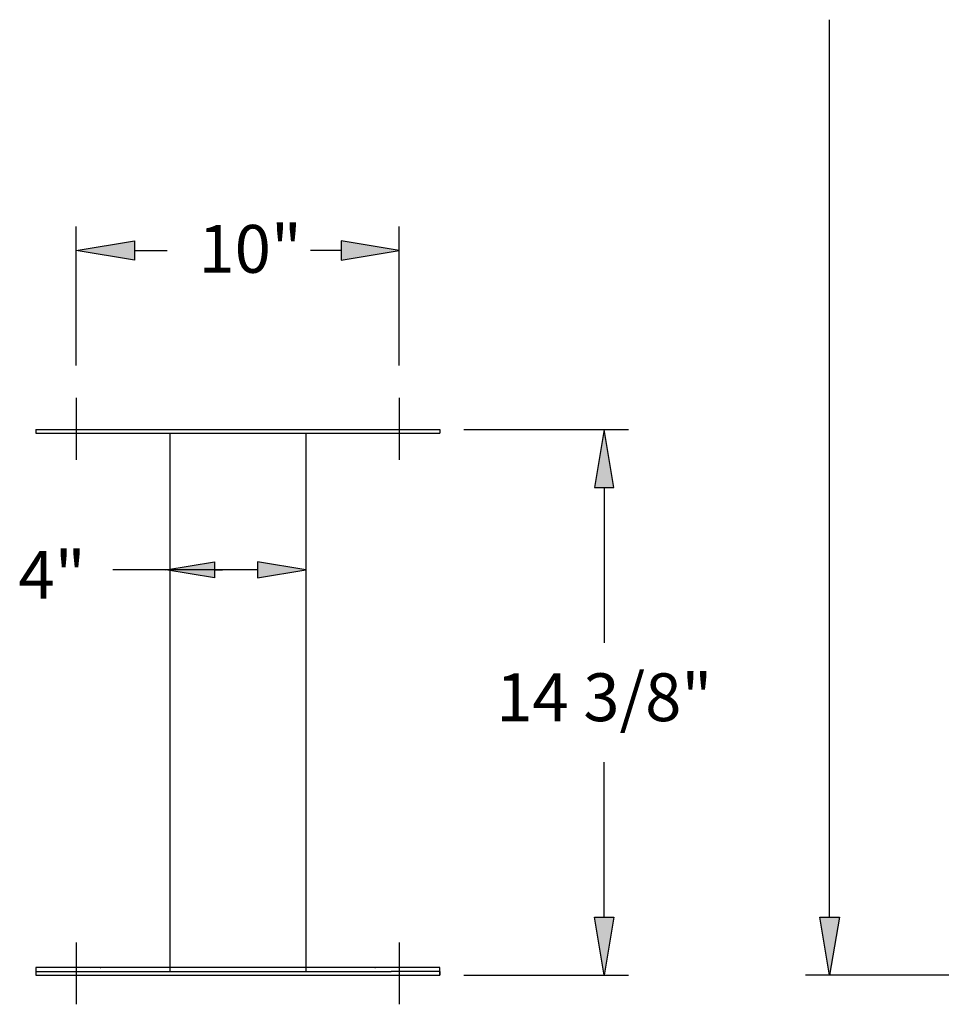
# Model space of a CAD drawing. Units: inches. Extents: x 13 to 23.5, y 1.3 to 9.3.
# Drawn here: x 17.3 to 19.4, y 3.6 to 5.9 of the extents above; entities that cross this region are included whole.
import ezdxf
from ezdxf.enums import TextEntityAlignment as Align

# ---------------------------------------------------------------- set-up
doc = ezdxf.new("R2010")
doc.units = ezdxf.units.IN
doc.header["$MEASUREMENT"] = 0
doc.layers.add('DIM', color=1, linetype='Continuous')
doc.styles.add('TXT', font='txt_____.ttf')

msp = doc.modelspace()

# ---------------------------------------------------------------- hatches: boundary and pattern name
at = {"layer": 'DIM'}
for points in [[(17.5533, 5.3798), (17.5533, 5.3353), (17.4197, 5.3575)], [(18.0283, 5.3798), (18.0283, 5.3353), (18.1619, 5.3575)], [(18.6106, 4.8127), (18.6551, 4.8127), (18.6329, 4.9463)], [(17.737, 4.6419), (17.737, 4.6047), (17.6256, 4.6233)], [(17.8357, 4.6419), (17.8357, 4.6047), (17.9471, 4.6233)], [(18.6106, 3.8248), (18.6551, 3.8248), (18.6329, 3.6912)], [(19.1286, 3.8248), (19.1732, 3.8248), (19.1509, 3.6912)]]:
    msp.add_hatch(color=256, dxfattribs=at).paths.add_polyline_path(points)

# ---------------------------------------------------------------- linework, layer by layer
at = {"color": 7, "linetype": 'Continuous'}
for p, q in [((17.4197, 5.0186), (17.4197, 4.8767)), ((18.1619, 5.0186), (18.1619, 4.8767)), ((17.3269, 4.9463), (18.2547, 4.9463)), ((17.3269, 4.9463), (17.3269, 4.9374)), ((17.3269, 4.9374), (18.2547, 4.9374)), ((17.6345, 4.9374), (17.6345, 3.7001)), ((17.9471, 4.9374), (17.9471, 3.7001)), ((18.2547, 4.9463), (18.2547, 4.9374)), ((17.4197, 3.7664), (17.4197, 3.6245)), ((18.1619, 3.7664), (18.1619, 3.6245)), ((18.2547, 3.709), (17.3269, 3.709)), ((17.3269, 3.709), (17.3269, 3.6912)), ((17.3269, 3.7001), (17.4382, 3.7001)), ((17.3269, 3.6912), (18.2547, 3.6912)), ((17.4382, 3.7001), (18.1434, 3.7001)), ((18.2547, 3.7001), (18.1434, 3.7001)), ((18.2547, 3.6912), (18.2547, 3.709)), ((18.2547, 3.7001), (18.2547, 3.6912))]:
    msp.add_line(p, q, dxfattribs=at)
at = {"color": 7}
for p in [(17.4753, 3.709), (18.1062, 3.709)]:
    msp.add_point(p, dxfattribs=at)
at = {"layer": 'DIM'}
for p, q in [((19.1509, 3.8248), (19.1509, 5.8885)), ((17.4197, 5.0931), (17.4197, 5.4132)), ((18.1619, 5.0931), (18.1619, 5.4132)), ((17.4197, 5.3575), (17.5533, 5.3798)), ((17.5533, 5.3798), (17.5533, 5.3353)), ((18.0283, 5.3798), (18.0283, 5.3353)), ((18.1619, 5.3575), (18.0283, 5.3798)), ((17.5533, 5.3353), (17.4197, 5.3575)), ((17.5533, 5.3575), (17.6288, 5.3575)), ((18.0283, 5.3575), (17.9578, 5.3575)), ((18.0283, 5.3353), (18.1619, 5.3575)), ((18.3104, 4.9463), (18.6885, 4.9463)), ((18.6329, 4.9463), (18.6106, 4.8127)), ((18.6551, 4.8127), (18.6329, 4.9463)), ((18.6106, 4.8127), (18.6551, 4.8127)), ((18.6329, 4.8127), (18.6329, 4.4558)), ((17.6256, 4.6233), (17.737, 4.6419)), ((17.737, 4.6419), (17.737, 4.6047)), ((17.9471, 4.6233), (17.8357, 4.6419)), ((17.8357, 4.6419), (17.8357, 4.6047)), ((17.8357, 4.6233), (17.5037, 4.6233)), ((17.737, 4.6047), (17.6256, 4.6233)), ((17.737, 4.6233), (17.7555, 4.6233)), ((17.8357, 4.6233), (17.8172, 4.6233)), ((17.8357, 4.6047), (17.9471, 4.6233)), ((18.6329, 3.8248), (18.6329, 4.1816)), ((18.6106, 3.8248), (18.6551, 3.8248)), ((18.6329, 3.6912), (18.6106, 3.8248)), ((18.6551, 3.8248), (18.6329, 3.6912)), ((19.1509, 3.6912), (19.1286, 3.8248)), ((19.1286, 3.8248), (19.1732, 3.8248)), ((19.1732, 3.8248), (19.1509, 3.6912)), ((18.3104, 3.6912), (18.6885, 3.6912)), ((20.5329, 3.6912), (19.0952, 3.6912))]:
    msp.add_line(p, q, dxfattribs=at)

# ---------------------------------------------------------------- texts
at = {"layer": 'DIM', "style": 'TXT'}
for s, p in [('10"', (17.7003, 5.3065)), ('4"', (17.2866, 4.557))]:
    msp.add_text(s, height=0.11, dxfattribs=at).set_placement(p)
msp.add_text('14 3/8"', height=0.11, dxfattribs=at).set_placement((18.6329, 4.3305), align=Align.MIDDLE_CENTER)

doc.saveas('drawing.dxf')
